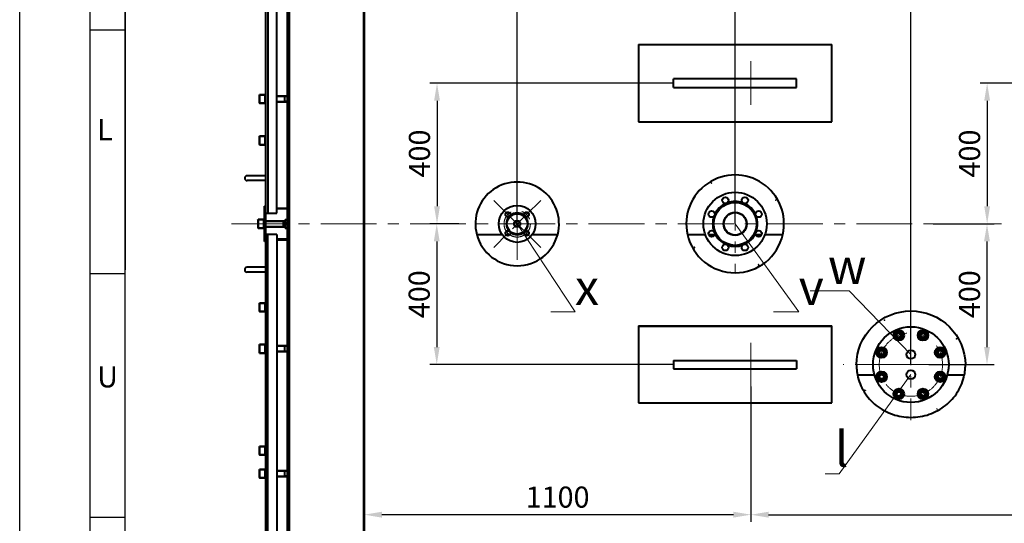
# Model space of a CAD drawing. Units: millimetres. Extents: x -74691 to -57871, y -26988 to -15108.
# Drawn here: x -74691 to -71890, y -24229 to -22797 of the extents above; entities that cross this region are included whole.
import ezdxf
from ezdxf import colors
from ezdxf.entities.mleader import LeaderData, LeaderLine
from ezdxf.math import Vec2, Vec3

# ---------------------------------------------------------------- set-up
doc = ezdxf.new("R2010")
doc.units = ezdxf.units.MM
doc.linetypes.add('CENTER', pattern=[50.8, 31.75, -6.35, 6.35, -6.35])
for name, color, linetype, lineweight in [('выноска', 7, 'Continuous', 30), ('котел', 150, 'Continuous', 40), ('оси', 253, 'CENTER', 13), ('размеры', 253, 'Continuous', 13), ('рамка', 7, 'Continuous', 0)]:
    doc.layers.add(name, color=color, linetype=linetype, lineweight=lineweight)
doc.styles.get("Standard").update_dxf_attribs({"font": 'GENISO.ttf', "height": 60})
doc.styles.add('энтророс', font='geniso.shx', dxfattribs={"height": 60})
doc.dimstyles.new('20', dxfattribs={"dimtxt": 60, "dimasz": 50, "dimexe": 20, "dimexo": 0.625, "dimgap": 20, "dimtad": 1, "dimdec": 0, "dimtxsty": 'энтророс', "dimcen": 2.5, "dimadec": 0, "dimazin": 0, "dimtfac": 1, "dimtdec": 0, "dimtmove": 0, "dimatfit": 3, "dimfxl": 1, "dimarcsym": 0})

# ---------------------------------------------------------------- blocks, each defined once
blk = doc.blocks.new('*D4')
at = {"layer": 'Defpoints', "color": 0, "ltscale": 10, "transparency": 16777216}
for p in [(-73275.5, -22386.4), (-73275.5, -23377.6), (-73710.5, -25205.3)]:
    blk.add_point(p, dxfattribs=at)
at = {"layer": 'размеры', "color": 0, "lineweight": -2, "ltscale": 10, "transparency": 16777216}
for p, q in [((-73710.5, -25204.7), (-73710.5, -22366.4)), ((-73275.5, -23377), (-73275.5, -22366.4)), ((-73660.5, -22386.4), (-73325.5, -22386.4))]:
    blk.add_line(p, q, dxfattribs=at)
at = {"layer": 'размеры', "color": 0, "ltscale": 10, "transparency": 16777216}
for points in [[(-73660.5, -22378.1), (-73660.5, -22394.8), (-73710.5, -22386.4)], [(-73325.5, -22378.1), (-73325.5, -22394.8), (-73275.5, -22386.4)]]:
    blk.add_solid(points, dxfattribs=at)
at = {"layer": 'размеры', "color": 0, "ltscale": 10, "transparency": 16777216, "insert": (-73493, -22306.4), "char_height": 60, "attachment_point": 2, "style": 'энтророс'}
blk.add_mtext('435', dxfattribs=at)
blk = doc.blocks.new('*D5')
at = {"layer": 'Defpoints', "color": 0, "ltscale": 10, "transparency": 16777216}
for p in [(-72655.5, -22386.4), (-73275.5, -23377.6), (-72655.5, -23377.6)]:
    blk.add_point(p, dxfattribs=at)
at = {"layer": 'размеры', "color": 0, "lineweight": -2, "ltscale": 10, "transparency": 16777216}
for p, q in [((-73275.5, -23377), (-73275.5, -22366.4)), ((-72655.5, -23377), (-72655.5, -22366.4)), ((-73225.5, -22386.4), (-72705.5, -22386.4))]:
    blk.add_line(p, q, dxfattribs=at)
at = {"layer": 'размеры', "color": 0, "ltscale": 10, "transparency": 16777216}
for points in [[(-73225.5, -22378.1), (-73225.5, -22394.8), (-73275.5, -22386.4)], [(-72705.5, -22378.1), (-72705.5, -22394.8), (-72655.5, -22386.4)]]:
    blk.add_solid(points, dxfattribs=at)
at = {"layer": 'размеры', "color": 0, "ltscale": 10, "transparency": 16777216, "insert": (-72965.5, -22306.4), "char_height": 60, "attachment_point": 2, "style": 'энтророс'}
blk.add_mtext('620', dxfattribs=at)
blk = doc.blocks.new('*D6')
at = {"layer": 'Defpoints', "color": 0, "ltscale": 10, "transparency": 16777216}
for p in [(-72155.5, -22386.4), (-72655.5, -23377.6), (-72155.5, -23777.6)]:
    blk.add_point(p, dxfattribs=at)
at = {"layer": 'размеры', "color": 0, "lineweight": -2, "ltscale": 10, "transparency": 16777216}
for p, q in [((-72655.5, -23377), (-72655.5, -22366.4)), ((-72155.5, -23777), (-72155.5, -22366.4)), ((-72605.5, -22386.4), (-72205.5, -22386.4))]:
    blk.add_line(p, q, dxfattribs=at)
at = {"layer": 'размеры', "color": 0, "ltscale": 10, "transparency": 16777216}
for points in [[(-72605.5, -22378.1), (-72605.5, -22394.8), (-72655.5, -22386.4)], [(-72205.5, -22378.1), (-72205.5, -22394.8), (-72155.5, -22386.4)]]:
    blk.add_solid(points, dxfattribs=at)
at = {"layer": 'размеры', "color": 0, "ltscale": 10, "transparency": 16777216, "insert": (-72405.5, -22306.4), "char_height": 60, "attachment_point": 2, "style": 'энтророс'}
blk.add_mtext('500', dxfattribs=at)
blk = doc.blocks.new('*D7')
at = {"layer": 'Defpoints', "color": 0, "ltscale": 10, "transparency": 16777216}
for p in [(-71705.5, -22386.4), (-71705.5, -22977.6), (-72155.5, -23777.6)]:
    blk.add_point(p, dxfattribs=at)
at = {"layer": 'размеры', "color": 0, "lineweight": -2, "ltscale": 10, "transparency": 16777216}
for p, q in [((-72155.5, -23777), (-72155.5, -22366.4)), ((-71705.5, -22977), (-71705.5, -22366.4)), ((-72105.5, -22386.4), (-71755.5, -22386.4))]:
    blk.add_line(p, q, dxfattribs=at)
at = {"layer": 'размеры', "color": 0, "ltscale": 10, "transparency": 16777216}
for points in [[(-72105.5, -22378.1), (-72105.5, -22394.8), (-72155.5, -22386.4)], [(-71755.5, -22378.1), (-71755.5, -22394.8), (-71705.5, -22386.4)]]:
    blk.add_solid(points, dxfattribs=at)
at = {"layer": 'размеры', "color": 0, "ltscale": 10, "transparency": 16777216, "insert": (-71930.5, -22306.4), "char_height": 60, "attachment_point": 2, "style": 'энтророс'}
blk.add_mtext('450', dxfattribs=at)
blk = doc.blocks.new('*D16')
at = {"layer": 'Defpoints', "color": 0, "ltscale": 10, "transparency": 16777216}
for p in [(-72830.5, -22977.6), (-73503.6, -23377.6), (-73448.5, -23377.6)]:
    blk.add_point(p, dxfattribs=at)
at = {"layer": 'размеры', "color": 0, "lineweight": -2, "ltscale": 10, "transparency": 16777216}
for p, q in [((-72831.1, -22977.6), (-73523.6, -22977.6)), ((-73503.6, -23027.6), (-73503.6, -23327.6)), ((-73449.1, -23377.6), (-73523.6, -23377.6))]:
    blk.add_line(p, q, dxfattribs=at)
at = {"layer": 'размеры', "color": 0, "ltscale": 10, "transparency": 16777216}
for points in [[(-73511.9, -23027.6), (-73495.2, -23027.6), (-73503.6, -22977.6)], [(-73511.9, -23327.6), (-73495.2, -23327.6), (-73503.6, -23377.6)]]:
    blk.add_solid(points, dxfattribs=at)
at = {"layer": 'размеры', "color": 0, "ltscale": 10, "transparency": 16777216, "insert": (-73583.6, -23177.6), "char_height": 60, "attachment_point": 2, "rotation": 90, "style": 'энтророс'}
blk.add_mtext('400', dxfattribs=at)
blk = doc.blocks.new('*D17')
at = {"layer": 'Defpoints', "color": 0, "ltscale": 10, "transparency": 16777216}
for p in [(-73440.9, -23377.6), (-73504.3, -23777.6), (-72830.5, -23777.6)]:
    blk.add_point(p, dxfattribs=at)
at = {"layer": 'размеры', "color": 0, "lineweight": -2, "ltscale": 10, "transparency": 16777216}
for p, q in [((-73441.5, -23377.6), (-73524.3, -23377.6)), ((-73504.3, -23427.6), (-73504.3, -23727.6)), ((-72831.1, -23777.6), (-73524.3, -23777.6))]:
    blk.add_line(p, q, dxfattribs=at)
at = {"layer": 'размеры', "color": 0, "ltscale": 10, "transparency": 16777216}
for points in [[(-73512.7, -23427.6), (-73496, -23427.6), (-73504.3, -23377.6)], [(-73512.7, -23727.6), (-73496, -23727.6), (-73504.3, -23777.6)]]:
    blk.add_solid(points, dxfattribs=at)
at = {"layer": 'размеры', "color": 0, "ltscale": 10, "transparency": 16777216, "insert": (-73584.3, -23577.6), "char_height": 60, "attachment_point": 2, "rotation": 90, "style": 'энтророс'}
blk.add_mtext('400', dxfattribs=at)
blk = doc.blocks.new('*D57')
at = {"layer": 'Defpoints', "color": 0, "ltscale": 10, "transparency": 16777216}
for p in [(-72093.1, -23377.6), (-71939, -23377.6), (-72105.5, -23777.6)]:
    blk.add_point(p, dxfattribs=at)
at = {"layer": 'размеры', "color": 0, "lineweight": -2, "ltscale": 10, "transparency": 16777216}
for p, q in [((-72092.5, -23377.6), (-71919, -23377.6)), ((-71939, -23727.6), (-71939, -23427.6)), ((-72104.9, -23777.6), (-71919, -23777.6))]:
    blk.add_line(p, q, dxfattribs=at)
at = {"layer": 'размеры', "color": 0, "ltscale": 10, "transparency": 16777216}
for points in [[(-71947.4, -23427.6), (-71930.7, -23427.6), (-71939, -23377.6)], [(-71947.4, -23727.6), (-71930.7, -23727.6), (-71939, -23777.6)]]:
    blk.add_solid(points, dxfattribs=at)
at = {"layer": 'размеры', "color": 0, "ltscale": 10, "transparency": 16777216, "insert": (-72019, -23577.6), "char_height": 60, "attachment_point": 2, "rotation": 90, "style": 'энтророс'}
blk.add_mtext('400', dxfattribs=at)
blk = doc.blocks.new('*D58')
at = {"layer": 'Defpoints', "color": 0, "ltscale": 10, "transparency": 16777216}
for p in [(-71808.5, -22977.6), (-72043.1, -23377.6), (-71938.6, -23377.6)]:
    blk.add_point(p, dxfattribs=at)
at = {"layer": 'размеры', "color": 0, "lineweight": -2, "ltscale": 10, "transparency": 16777216}
for p, q in [((-71809.1, -22977.6), (-71958.6, -22977.6)), ((-71938.6, -23027.6), (-71938.6, -23327.6)), ((-72042.5, -23377.6), (-71918.6, -23377.6))]:
    blk.add_line(p, q, dxfattribs=at)
at = {"layer": 'размеры', "color": 0, "ltscale": 10, "transparency": 16777216}
for points in [[(-71947, -23027.6), (-71930.3, -23027.6), (-71938.6, -22977.6)], [(-71947, -23327.6), (-71930.3, -23327.6), (-71938.6, -23377.6)]]:
    blk.add_solid(points, dxfattribs=at)
at = {"layer": 'размеры', "color": 0, "ltscale": 10, "transparency": 16777216, "insert": (-72018.6, -23177.6), "char_height": 60, "attachment_point": 2, "rotation": 90, "style": 'энтророс'}
blk.add_mtext('400', dxfattribs=at)
blk = doc.blocks.new('*D66')
at = {"layer": 'Defpoints', "color": 0, "ltscale": 10, "transparency": 16777216}
for p in [(-72610.5, -23839.6), (-73710.5, -24204.1), (-73710.5, -25205.3)]:
    blk.add_point(p, dxfattribs=at)
at = {"layer": 'размеры', "color": 0, "lineweight": -2, "ltscale": 10, "transparency": 16777216}
for p, q in [((-72610.5, -23840.2), (-72610.5, -24224.1)), ((-73710.5, -25204.7), (-73710.5, -24184.1)), ((-72660.5, -24204.1), (-73660.5, -24204.1))]:
    blk.add_line(p, q, dxfattribs=at)
at = {"layer": 'размеры', "color": 0, "ltscale": 10, "transparency": 16777216}
for points in [[(-73660.5, -24195.8), (-73660.5, -24212.5), (-73710.5, -24204.1)], [(-72660.5, -24195.8), (-72660.5, -24212.5), (-72610.5, -24204.1)]]:
    blk.add_solid(points, dxfattribs=at)
at = {"layer": 'размеры', "color": 0, "ltscale": 10, "transparency": 16777216, "insert": (-73160.5, -24124.1), "char_height": 60, "attachment_point": 2, "style": 'энтророс'}
blk.add_mtext('1100', dxfattribs=at)
blk = doc.blocks.new('*D67')
at = {"layer": 'Defpoints', "color": 0, "ltscale": 10, "transparency": 16777216}
for p in [(-72610.5, -23839.6), (-67610.5, -23839.6), (-67610.5, -24204.2)]:
    blk.add_point(p, dxfattribs=at)
at = {"layer": 'размеры', "color": 0, "lineweight": -2, "ltscale": 10, "transparency": 16777216}
for p, q in [((-72610.5, -23840.2), (-72610.5, -24224.2)), ((-67610.5, -23840.2), (-67610.5, -24224.2)), ((-72560.5, -24204.2), (-67660.5, -24204.2))]:
    blk.add_line(p, q, dxfattribs=at)
at = {"layer": 'размеры', "color": 0, "ltscale": 10, "transparency": 16777216}
for points in [[(-72560.5, -24195.8), (-72560.5, -24212.5), (-72610.5, -24204.2)], [(-67660.5, -24195.8), (-67660.5, -24212.5), (-67610.5, -24204.2)]]:
    blk.add_solid(points, dxfattribs=at)
at = {"layer": 'размеры', "color": 0, "ltscale": 10, "transparency": 16777216, "insert": (-70110.5, -24124.2), "char_height": 60, "attachment_point": 2, "style": 'энтророс'}
blk.add_mtext('5000', dxfattribs=at)
blk = doc.blocks.new('_None')

msp = doc.modelspace()

# ---------------------------------------------------------------- linework, layer by layer
for points in [[(-74490.7, -26988.4), (-74490.7, -15108.4)], [(-74390.7, -15208.4), (-74390.7, -23508.4)], [(-74490.7, -22825.9), (-74390.7, -22825.9)], [(-74490.7, -22825.9), (-74390.7, -22825.9)], [(-74490.7, -23518.4), (-74390.7, -23518.4)], [(-74490.7, -24210.9), (-74390.7, -24210.9)]]:
    msp.add_lwpolyline(points)
msp.add_lwpolyline([(-74390.7, -15208.4), (-57970.7, -15208.4), (-57970.7, -26888.4), (-74390.7, -26888.4)], close=True)
at = {"layer": 'котел'}
for p, q in [((-73924.2, -24429.7), (-73924.2, -21549.9)), ((-73923.5, -24431.7), (-73923.5, -21549.9)), ((-73710.5, -21549.9), (-73710.5, -25205.3)), ((-73990.5, -23347.6), (-73990.5, -21702.6)), ((-73984.5, -21730.2), (-73984.5, -23347.6)), ((-73959.5, -23347.6), (-73959.5, -21726.6)), ((-73711.9, -24813.4), (-73711.9, -21941.9)), ((-73711.2, -24813.4), (-73711.2, -21941.9)), ((-73929.5, -22106.6), (-73929.5, -24648.6)), ((-72930.5, -22867.9), (-72930.5, -23087.5)), ((-72930.5, -22867.9), (-72380.5, -22867.9)), ((-72380.5, -23087.5), (-72380.5, -22867.7)), ((-72830.5, -22989.6), (-72830.5, -22965.6)), ((-72480.5, -22965.6), (-72830.5, -22965.6)), ((-72480.5, -22989.6), (-72480.5, -22965.6)), ((-72830.5, -22989.6), (-72480.5, -22989.6)), ((-74009.5, -23011.8), (-74008.3, -23010.6)), ((-74009.5, -23011.8), (-74009.5, -23033.4)), ((-74008.3, -23010.6), (-74008.3, -23034.6)), ((-73993.5, -23010.6), (-74008.3, -23010.6)), ((-74008.3, -23010.6), (-73993.5, -23010.6)), ((-73993.5, -23007.6), (-73993.5, -23037.6)), ((-73993.5, -23007.6), (-73990.5, -23007.6)), ((-73929.5, -23014.6), (-73959.5, -23014.6)), ((-73959.5, -23014.6), (-73929.5, -23014.6)), ((-73937.5, -23015.1), (-73938.4, -23014.6)), ((-73937.5, -23014.6), (-73937.5, -23030.6)), ((-73929.5, -23015.1), (-73937.5, -23015.1)), ((-74009.5, -23033.4), (-74008.3, -23034.6)), ((-73993.5, -23034.6), (-74008.3, -23034.6)), ((-74008.3, -23034.6), (-73993.5, -23034.6)), ((-73993.5, -23037.6), (-73990.5, -23037.6)), ((-73929.5, -23030.6), (-73959.5, -23030.6)), ((-73959.5, -23030.6), (-73929.5, -23030.6)), ((-73937.5, -23030.1), (-73938.4, -23030.6)), ((-73929.5, -23030.1), (-73937.5, -23030.1)), ((-72930.5, -23087.4), (-72380.5, -23087.4)), ((-72930.5, -23087.5), (-72380.5, -23087.5)), ((-74009.5, -23129.7), (-74008.3, -23128.5)), ((-74009.5, -23129.7), (-74009.5, -23151.3)), ((-74008.3, -23128.5), (-74008.3, -23152.5)), ((-73993.5, -23128.5), (-74008.3, -23128.5)), ((-74008.3, -23128.5), (-73993.5, -23128.5)), ((-73993.5, -23125.5), (-73993.5, -23155.5)), ((-73993.5, -23125.5), (-73990.5, -23125.5)), ((-74009.5, -23151.3), (-74008.3, -23152.5)), ((-73993.5, -23152.5), (-74008.3, -23152.5)), ((-74008.3, -23152.5), (-73993.5, -23152.5)), ((-73993.5, -23155.5), (-73990.5, -23155.5)), ((-73990.5, -23240.6), (-74043.5, -23240.6)), ((-73990.5, -23254.6), (-74043.5, -23254.6)), ((-73994.5, -23427.6), (-73994.5, -23327.6)), ((-73990.5, -23327.6), (-73994.5, -23327.6)), ((-73990.5, -23427.6), (-73990.5, -23327.6)), ((-73990.5, -23347.6), (-73959.5, -23347.6)), ((-73959.5, -23332.6), (-73929.5, -23332.6)), ((-73930, -23335.2), (-73959.5, -23335.2)), ((-74013.5, -23366.8), (-74012.3, -23365.6)), ((-74013.5, -23366.8), (-74013.5, -23388.4)), ((-74012.3, -23365.6), (-74012.3, -23389.6)), ((-73997.5, -23365.6), (-74012.3, -23365.6)), ((-74012.3, -23365.6), (-73997.5, -23365.6)), ((-73997.5, -23362.6), (-73997.5, -23392.6)), ((-73997.5, -23362.6), (-73994.5, -23362.6)), ((-73936, -23369.6), (-73990.5, -23369.6)), ((-73990.5, -23369.6), (-73936, -23369.6)), ((-73936, -23385.6), (-73990.5, -23385.6)), ((-73990.5, -23385.6), (-73936, -23385.6)), ((-73941.5, -23370.1), (-73942.4, -23369.6)), ((-73941.5, -23385.1), (-73942.4, -23385.6)), ((-73941.5, -23369.6), (-73941.5, -23385.6)), ((-73936, -23370.1), (-73941.5, -23370.1)), ((-73936, -23385.1), (-73941.5, -23385.1)), ((-73935.3, -23365.6), (-73936, -23366.8)), ((-73936, -23388.4), (-73936, -23366.8)), ((-73935.3, -23365.6), (-73929.5, -23365.6)), ((-73934.3, -23377.6), (-73929.5, -23377.6)), ((-74013.5, -23388.4), (-74012.3, -23389.6)), ((-73997.5, -23389.6), (-74012.3, -23389.6)), ((-74012.3, -23389.6), (-73997.5, -23389.6)), ((-73997.5, -23392.6), (-73994.5, -23392.6)), ((-73990.5, -25052.6), (-73990.5, -23407.6)), ((-73959.5, -23407.6), (-73990.5, -23407.6)), ((-73984.5, -25025), (-73984.5, -23407.6)), ((-73959.5, -23407.6), (-73959.5, -25028.6)), ((-73935.3, -23389.6), (-73936, -23388.4)), ((-73935.3, -23389.6), (-73929.5, -23389.6)), ((-73390.7, -23407.6), (-73318.5, -23407.6)), ((-73308.1, -23407.6), (-73296, -23407.6)), ((-73255, -23407.6), (-73243, -23407.6)), ((-73232.5, -23407.6), (-73160.4, -23407.6)), ((-72791.2, -23407.6), (-72740.3, -23407.6)), ((-72731.1, -23407.6), (-72713.9, -23407.6)), ((-72597.2, -23407.6), (-72579.9, -23407.6)), ((-72570.7, -23407.6), (-72519.8, -23407.6)), ((-73990.5, -23427.6), (-73994.5, -23427.6)), ((-73959.5, -23420), (-73930, -23420)), ((-73959.5, -23422.6), (-73929.5, -23422.6)), ((-73990.5, -23500.6), (-74043.5, -23500.6)), ((-73990.5, -23514.6), (-74043.5, -23514.6)), ((-74009.5, -23603.9), (-74008.3, -23602.7)), ((-74009.5, -23603.9), (-74009.5, -23625.5)), ((-74008.3, -23602.7), (-74008.3, -23626.7)), ((-73993.5, -23602.7), (-74008.3, -23602.7)), ((-74008.3, -23602.7), (-73993.5, -23602.7)), ((-73993.5, -23599.7), (-73993.5, -23629.7)), ((-73993.5, -23599.7), (-73990.5, -23599.7)), ((-74009.5, -23625.5), (-74008.3, -23626.7)), ((-73993.5, -23626.7), (-74008.3, -23626.7)), ((-74008.3, -23626.7), (-73993.5, -23626.7)), ((-73993.5, -23629.7), (-73990.5, -23629.7)), ((-72930.5, -23667.7), (-72380.5, -23667.7)), ((-72930.5, -23667.7), (-72930.5, -23886.5)), ((-72930.5, -23667.9), (-72380.5, -23667.9)), ((-72380.5, -23886.5), (-72380.5, -23667.7)), ((-72196.9, -23682.5), (-72203.8, -23694.5)), ((-72203.8, -23694.5), (-72196.9, -23706.5)), ((-72183, -23682.5), (-72196.9, -23682.5)), ((-72176.1, -23694.5), (-72183, -23682.5)), ((-72183, -23706.5), (-72176.1, -23694.5)), ((-72128, -23682.5), (-72134.9, -23694.5)), ((-72134.9, -23694.5), (-72128, -23706.5)), ((-72114.2, -23682.5), (-72128, -23682.5)), ((-72107.2, -23694.5), (-72114.2, -23682.5)), ((-72114.2, -23706.5), (-72107.2, -23694.5)), ((-74009.5, -23721.8), (-74008.3, -23720.6)), ((-74009.5, -23721.8), (-74009.5, -23743.4)), ((-74008.3, -23720.6), (-74008.3, -23744.6)), ((-73993.5, -23720.6), (-74008.3, -23720.6)), ((-74008.3, -23720.6), (-73993.5, -23720.6)), ((-73993.5, -23717.6), (-73993.5, -23747.6)), ((-73993.5, -23717.6), (-73990.5, -23717.6)), ((-72196.9, -23706.5), (-72183, -23706.5)), ((-72128, -23706.5), (-72114.2, -23706.5)), ((-74009.5, -23743.4), (-74008.3, -23744.6)), ((-73993.5, -23744.6), (-74008.3, -23744.6)), ((-74008.3, -23744.6), (-73993.5, -23744.6)), ((-73993.5, -23747.6), (-73990.5, -23747.6)), ((-73929.5, -23724.6), (-73959.5, -23724.6)), ((-73959.5, -23724.6), (-73929.5, -23724.6)), ((-73929.5, -23740.6), (-73959.5, -23740.6)), ((-73959.5, -23740.6), (-73929.5, -23740.6)), ((-73937.5, -23725.1), (-73938.4, -23724.6)), ((-73937.5, -23740.1), (-73938.4, -23740.6)), ((-73937.5, -23724.6), (-73937.5, -23740.6)), ((-73929.5, -23725.1), (-73937.5, -23725.1)), ((-73929.5, -23740.1), (-73937.5, -23740.1)), ((-72245.6, -23731.2), (-72252.5, -23743.2)), ((-72252.5, -23743.2), (-72245.6, -23755.2)), ((-72231.7, -23731.2), (-72245.6, -23731.2)), ((-72224.8, -23743.2), (-72231.7, -23731.2)), ((-72231.7, -23755.2), (-72224.8, -23743.2)), ((-72079.3, -23731.2), (-72086.2, -23743.2)), ((-72086.2, -23743.2), (-72079.3, -23755.2)), ((-72065.4, -23731.2), (-72079.3, -23731.2)), ((-72058.5, -23743.2), (-72065.4, -23731.2)), ((-72065.4, -23755.2), (-72058.5, -23743.2)), ((-72830.5, -23765.6), (-72830.5, -23789.6)), ((-72830.5, -23765.6), (-72480.5, -23765.6)), ((-72480.5, -23765.6), (-72480.5, -23789.6)), ((-72310.5, -23777.8), (-72310.5, -23777.6)), ((-72245.6, -23755.2), (-72231.7, -23755.2)), ((-72079.3, -23755.2), (-72065.4, -23755.2)), ((-72000.5, -23777.6), (-72000.5, -23777.8)), ((-72000.5, -23777.8), (-72000.5, -23777.8)), ((-72830.5, -23789.6), (-72480.5, -23789.6)), ((-72307.6, -23807), (-72307.6, -23806.9)), ((-72307.6, -23807), (-72258.8, -23807)), ((-72245.6, -23800.1), (-72252.5, -23812.1)), ((-72231.7, -23800.1), (-72245.6, -23800.1)), ((-72224.8, -23812.1), (-72231.7, -23800.1)), ((-72079.3, -23800.1), (-72086.2, -23812.1)), ((-72065.4, -23800.1), (-72079.3, -23800.1)), ((-72058.5, -23812.1), (-72065.4, -23800.1)), ((-72052.2, -23807), (-72003.5, -23807)), ((-72003.4, -23806.9), (-72003.5, -23807)), ((-72252.5, -23812.1), (-72245.6, -23824.1)), ((-72245.6, -23824.1), (-72231.7, -23824.1)), ((-72231.7, -23824.1), (-72224.8, -23812.1)), ((-72086.2, -23812.1), (-72079.3, -23824.1)), ((-72079.3, -23824.1), (-72065.4, -23824.1)), ((-72065.4, -23824.1), (-72058.5, -23812.1)), ((-72196.9, -23848.8), (-72203.8, -23860.8)), ((-72203.8, -23860.8), (-72196.9, -23872.8)), ((-72183, -23848.8), (-72196.9, -23848.8)), ((-72176.1, -23860.8), (-72183, -23848.8)), ((-72183, -23872.8), (-72176.1, -23860.8)), ((-72128, -23848.8), (-72134.9, -23860.8)), ((-72134.9, -23860.8), (-72128, -23872.8)), ((-72114.2, -23848.8), (-72128, -23848.8)), ((-72107.2, -23860.8), (-72114.2, -23848.8)), ((-72114.2, -23872.8), (-72107.2, -23860.8)), ((-72930.5, -23886.5), (-72380.5, -23886.5)), ((-72196.9, -23872.8), (-72183, -23872.8)), ((-72128, -23872.8), (-72114.2, -23872.8)), ((-74009.5, -24011.3), (-74008.3, -24010.1)), ((-74009.5, -24011.3), (-74009.5, -24032.9)), ((-74008.3, -24010.1), (-74008.3, -24034.1)), ((-73993.5, -24010.1), (-74008.3, -24010.1)), ((-74008.3, -24010.1), (-73993.5, -24010.1)), ((-73993.5, -24007.1), (-73993.5, -24037.1)), ((-73993.5, -24007.1), (-73990.5, -24007.1)), ((-74009.5, -24032.9), (-74008.3, -24034.1)), ((-73993.5, -24034.1), (-74008.3, -24034.1)), ((-74008.3, -24034.1), (-73993.5, -24034.1)), ((-73993.5, -24037.1), (-73990.5, -24037.1)), ((-74009.5, -24076.8), (-74008.3, -24075.6)), ((-74009.5, -24076.8), (-74009.5, -24098.4)), ((-74008.3, -24075.6), (-74008.3, -24099.6)), ((-73993.5, -24075.6), (-74008.3, -24075.6)), ((-74008.3, -24075.6), (-73993.5, -24075.6)), ((-73993.5, -24072.6), (-73993.5, -24102.6)), ((-73993.5, -24072.6), (-73990.5, -24072.6)), ((-73929.5, -24079.6), (-73959.5, -24079.6)), ((-73959.5, -24079.6), (-73929.5, -24079.6)), ((-73937.5, -24080.1), (-73938.4, -24079.6)), ((-73937.5, -24079.6), (-73937.5, -24095.6)), ((-73929.5, -24080.1), (-73937.5, -24080.1)), ((-74009.5, -24098.4), (-74008.3, -24099.6)), ((-73993.5, -24099.6), (-74008.3, -24099.6)), ((-74008.3, -24099.6), (-73993.5, -24099.6)), ((-73993.5, -24102.6), (-73990.5, -24102.6)), ((-73929.5, -24095.6), (-73959.5, -24095.6)), ((-73959.5, -24095.6), (-73929.5, -24095.6)), ((-73937.5, -24095.1), (-73938.4, -24095.6)), ((-73929.5, -24095.1), (-73937.5, -24095.1))]:
    msp.add_line(p, q, dxfattribs=at)
for centre, radius in [((-72722.5, -23261.6), 0.05), ((-72655.5, -23377.6), 90), ((-72683.3, -23310.6), 9), ((-72627.8, -23310.6), 9), ((-73275.5, -23377.6), 52.5), ((-72655.5, -23377.6), 61), ((-72539.5, -23310.6), 0.05), ((-73302, -23351.1), 7), ((-73275.5, -23377.6), 29), ((-73249, -23351.1), 7), ((-72722.5, -23349.9), 9), ((-72655.5, -23377.6), 33), ((-72655.5, -23377.6), 32), ((-72588.5, -23349.9), 9), ((-73275.5, -23377.6), 9), ((-73302, -23404.1), 7), ((-73249, -23404.1), 7), ((-72722.5, -23405.4), 9), ((-72588.5, -23405.4), 9), ((-72683.3, -23444.6), 9), ((-72627.8, -23444.6), 9), ((-72155.5, -23777.6), 107.5), ((-72190, -23694.5), 15), ((-72190, -23694.5), 10.8), ((-72190, -23694.5), 8.92), ((-72190, -23694.5), 8), ((-72190, -23694.5), 6), ((-72121.1, -23694.5), 15), ((-72121.1, -23694.5), 10.8), ((-72121.1, -23694.5), 8.92), ((-72121.1, -23694.5), 8), ((-72121.1, -23694.5), 6), ((-72238.7, -23743.2), 15), ((-72238.7, -23743.2), 10.8), ((-72238.7, -23743.2), 8.92), ((-72238.7, -23743.2), 8), ((-72238.7, -23743.2), 6), ((-72155.5, -23749.1), 12.5), ((-72072.4, -23743.2), 15), ((-72072.4, -23743.2), 10.8), ((-72072.4, -23743.2), 8.92), ((-72072.4, -23743.2), 8), ((-72072.4, -23743.2), 6), ((-72238.7, -23812.1), 15), ((-72238.7, -23812.1), 10.8), ((-72238.7, -23812.1), 8.92), ((-72238.7, -23812.1), 8), ((-72238.7, -23812.1), 6), ((-72155.5, -23806.1), 12.5), ((-72072.4, -23812.1), 15), ((-72072.4, -23812.1), 10.8), ((-72072.4, -23812.1), 8.92), ((-72072.4, -23812.1), 8), ((-72072.4, -23812.1), 6), ((-72190, -23860.8), 15), ((-72190, -23860.8), 10.8), ((-72190, -23860.8), 8.92), ((-72190, -23860.8), 8), ((-72190, -23860.8), 6), ((-72121.1, -23860.8), 15), ((-72121.1, -23860.8), 10.8), ((-72121.1, -23860.8), 8.92), ((-72121.1, -23860.8), 8), ((-72121.1, -23860.8), 6)]:
    msp.add_circle(centre, radius, dxfattribs=at)
for centre, radius, start, end in [((-74043.5, -23247.6), 7, 90, 270), ((-72655.5, -23377.6), 139, 347.531, 192.469), ((-73275.5, -23377.6), 119, 345.3923, 194.6077), ((-72655.5, -23377.6), 64, 114.9883, 155.0117), ((-72655.5, -23377.6), 64, 69.9883, 110.0117), ((-72655.5, -23377.6), 64, 24.9883, 65.0117), ((-73275.5, -23377.6), 31, 139.367, 220.633), ((-73275.5, -23377.6), 31, 49.367, 130.633), ((-73275.5, -23377.6), 31, 319.367, 40.633), ((-72655.5, -23377.6), 64, 159.9883, 200.0117), ((-72655.5, -23377.6), 64, 339.9883, 20.0117), ((-73275.5, -23377.6), 119, 194.6092, 345.3908), ((-73275.5, -23377.6), 31, 229.367, 310.633), ((-72655.5, -23377.6), 139, 192.4714, 347.5286), ((-72655.5, -23377.6), 64, 204.9883, 245.0117), ((-72655.5, -23377.6), 64, 294.9883, 335.0117), ((-72655.5, -23377.6), 64, 249.9883, 290.0117), ((-74043.5, -23507.6), 7, 90, 270), ((-72190, -23694.5), 6.92, 75, 345), ((-72121.1, -23694.5), 6.92, 75, 345), ((-72238.7, -23743.2), 6.92, 75, 345), ((-72072.4, -23743.2), 6.92, 75, 345), ((-72163.2, -23777.8), 147.3, 179.9988, 183.3654), ((-72147.9, -23777.8), 147.4, 356.6335, 0.0009), ((-72163.7, -23777.8), 146.8, 183.3671, 183.9314), ((-72163.6, -23777.8), 146.9, 183.9325, 191.4062), ((-72238.7, -23812.1), 6.92, 75, 345), ((-72072.4, -23812.1), 6.92, 75, 345), ((-72147.4, -23777.8), 146.9, 348.592, 356.068), ((-72147.4, -23777.8), 146.9, 356.0681, 356.6319), ((-72190, -23860.8), 6.92, 75, 345), ((-72121.1, -23860.8), 6.92, 75, 345)]:
    msp.add_arc(centre, radius, start, end, dxfattribs=at)
for points, knots in [([(-73934.3, -23377.6), (-73934.9, -23375.7), (-73935.8, -23371.6), (-73934.9, -23367.6), (-73934.3, -23365.6)], [0, 0, 0, 0, 0.5, 1, 1, 1, 1]), ([(-73934.3, -23389.6), (-73934.9, -23387.7), (-73935.8, -23383.6), (-73934.9, -23379.6), (-73934.3, -23377.6)], [0, 0, 0, 0, 0.5, 1, 1, 1, 1]), ([(-72310.5, -23777.6), (-72310.5, -23738.7), (-72276.1, -23657.4), (-72155.5, -23608.8), (-72034.9, -23657.4), (-72000.6, -23738.7), (-72000.5, -23777.6)], [0, 0, 0, 0, 0.248257, 0.5, 0.751743, 1, 1, 1, 1]), ([(-72307.6, -23807.2), (-72304.1, -23824), (-72291, -23856.9), (-72255.6, -23896.3), (-72208.6, -23921.7), (-72155.5, -23930.5), (-72102.5, -23921.7), (-72055.5, -23896.3), (-72020, -23856.9), (-72006.9, -23824), (-72003.5, -23807.2)], [0, 0, 0, 0, 0.123461, 0.247652, 0.373261, 0.5, 0.626739, 0.752348, 0.876539, 1, 1, 1, 1])]:
    msp.add_open_spline(points, degree=3, knots=knots, dxfattribs=at)
for points in [[(-72771.5, -23444.6), (-72771.5, -23444.6), (-72771.5, -23444.7), (-72771.6, -23444.7), (-72771.6, -23444.6)], [(-72771.6, -23444.6), (-72771.6, -23444.6), (-72771.6, -23444.6), (-72771.5, -23444.6), (-72771.5, -23444.6)], [(-72771.6, -23444.6), (-72771.6, -23444.6), (-72771.6, -23444.6), (-72771.6, -23444.6)], [(-72771.6, -23444.6), (-72771.5, -23444.6), (-72771.5, -23444.6), (-72771.5, -23444.7), (-72771.6, -23444.7)], [(-72771.6, -23444.7), (-72771.6, -23444.7), (-72771.6, -23444.6), (-72771.6, -23444.6), (-72771.6, -23444.6)], [(-72771.5, -23444.6), (-72771.5, -23444.6), (-72771.5, -23444.6), (-72771.5, -23444.6)], [(-72588.5, -23493.7), (-72588.6, -23493.6), (-72588.6, -23493.6), (-72588.5, -23493.6), (-72588.5, -23493.6)], [(-72588.5, -23493.6), (-72588.5, -23493.6), (-72588.5, -23493.7), (-72588.6, -23493.6), (-72588.6, -23493.6)], [(-72588.6, -23493.6), (-72588.6, -23493.6), (-72588.5, -23493.5), (-72588.5, -23493.6), (-72588.5, -23493.6)], [(-72588.5, -23493.6), (-72588.5, -23493.6), (-72588.5, -23493.7), (-72588.5, -23493.7), (-72588.5, -23493.7)], [(-72588.5, -23493.6), (-72588.5, -23493.6), (-72588.5, -23493.6), (-72588.5, -23493.6)], [(-72588.5, -23493.7), (-72588.5, -23493.7), (-72588.5, -23493.7), (-72588.5, -23493.7)], [(-72230.5, -23651), (-72230.5, -23651), (-72230.5, -23651.1), (-72230.5, -23651.1), (-72230.6, -23651.1), (-72230.6, -23651), (-72230.6, -23651)], [(-72230.6, -23651), (-72230.6, -23651), (-72230.6, -23651), (-72230.5, -23651), (-72230.5, -23651), (-72230.5, -23651), (-72230.5, -23651)], [(-72230.5, -23651.1), (-72230.5, -23651.1), (-72230.5, -23651.1), (-72230.6, -23651), (-72230.6, -23651), (-72230.6, -23651), (-72230.5, -23651)], [(-72230.5, -23651.1), (-72230.6, -23651.1), (-72230.6, -23651), (-72230.6, -23651), (-72230.5, -23651), (-72230.5, -23651), (-72230.5, -23651)], [(-72230.5, -23651), (-72230.5, -23651), (-72230.5, -23651), (-72230.5, -23651), (-72230.5, -23651), (-72230.5, -23651.1), (-72230.5, -23651.1)], [(-72230.5, -23651), (-72230.5, -23651), (-72230.5, -23651), (-72230.5, -23651), (-72230.5, -23651.1), (-72230.5, -23651.1), (-72230.5, -23651.1)], [(-72025.6, -23704.6), (-72025.6, -23704.6), (-72025.7, -23704.6), (-72025.7, -23704.6), (-72025.7, -23704.6), (-72025.6, -23704.5), (-72025.6, -23704.5)], [(-72025.7, -23704.6), (-72025.7, -23704.6), (-72025.7, -23704.6), (-72025.6, -23704.5), (-72025.6, -23704.5), (-72025.6, -23704.6), (-72025.6, -23704.6)], [(-72025.7, -23704.6), (-72025.7, -23704.6), (-72025.6, -23704.5), (-72025.6, -23704.5), (-72025.6, -23704.6), (-72025.6, -23704.6), (-72025.6, -23704.6)], [(-72025.6, -23704.6), (-72025.6, -23704.6), (-72025.6, -23704.6), (-72025.6, -23704.6), (-72025.6, -23704.6), (-72025.7, -23704.6), (-72025.7, -23704.6)], [(-72025.6, -23704.6), (-72025.6, -23704.6), (-72025.6, -23704.6), (-72025.6, -23704.6), (-72025.7, -23704.6), (-72025.7, -23704.6), (-72025.7, -23704.6)], [(-72025.6, -23704.5), (-72025.6, -23704.5), (-72025.6, -23704.6), (-72025.6, -23704.6), (-72025.6, -23704.6), (-72025.6, -23704.6), (-72025.6, -23704.6)], [(-72285.5, -23850.6), (-72285.5, -23850.6), (-72285.5, -23850.6), (-72285.4, -23850.6), (-72285.4, -23850.6)], [(-72285.4, -23850.6), (-72285.4, -23850.6), (-72285.4, -23850.7), (-72285.5, -23850.7), (-72285.5, -23850.6)], [(-72285.5, -23850.6), (-72285.5, -23850.6), (-72285.5, -23850.6), (-72285.5, -23850.6)], [(-72285.4, -23850.7), (-72285.5, -23850.7), (-72285.5, -23850.6), (-72285.5, -23850.6), (-72285.4, -23850.6)], [(-72285.4, -23850.6), (-72285.4, -23850.6), (-72285.4, -23850.6), (-72285.4, -23850.6)], [(-72285.4, -23850.6), (-72285.4, -23850.6), (-72285.4, -23850.6), (-72285.4, -23850.7), (-72285.4, -23850.7)], [(-72080.5, -23903.5), (-72080.6, -23903.5), (-72080.6, -23903.4), (-72080.5, -23903.4), (-72080.5, -23903.4)], [(-72080.5, -23903.4), (-72080.5, -23903.5), (-72080.5, -23903.5), (-72080.6, -23903.5), (-72080.6, -23903.4)], [(-72080.6, -23903.4), (-72080.6, -23903.4), (-72080.5, -23903.4), (-72080.5, -23903.4), (-72080.5, -23903.4)], [(-72080.5, -23903.4), (-72080.5, -23903.4), (-72080.5, -23903.5), (-72080.5, -23903.5), (-72080.5, -23903.5)], [(-72080.5, -23903.4), (-72080.5, -23903.4), (-72080.5, -23903.4), (-72080.5, -23903.4)], [(-72080.5, -23903.5), (-72080.5, -23903.5), (-72080.5, -23903.5), (-72080.5, -23903.5)]]:
    msp.add_open_spline(points, degree=3, dxfattribs=at)
at = {"layer": 'оси', "ltscale": 5}
for p, q in [((-72610.5, -23039.6), (-72610.5, -22915.6)), ((-72655.5, -23237.6), (-72655.5, -23517.6)), ((-73275.5, -23480.1), (-73275.5, -23275.1)), ((-73302, -23351.1), (-73342.3, -23310.8)), ((-73249, -23351.1), (-73208.7, -23310.8)), ((-73302, -23351.1), (-73261.7, -23391.4)), ((-73249, -23351.1), (-73289.3, -23391.4)), ((-74088.4, -23377.6), (-65887, -23377.6)), ((-73302, -23404.1), (-73342.3, -23444.4)), ((-73249, -23404.1), (-73261.7, -23391.4)), ((-73249, -23404.1), (-73208.7, -23444.4)), ((-72155.5, -23620.1), (-72155.5, -23935.1)), ((-72610.5, -23715.6), (-72610.5, -23839.6)), ((-72155.5, -23777.6), (-72348.4, -23777.6)), ((-72155.5, -23777.6), (-72105.5, -23777.6))]:
    msp.add_line(p, q, dxfattribs=at)
for centre, radius in [((-73275.5, -23377.6), 37.5), ((-72155.5, -23777.6), 90)]:
    msp.add_circle(centre, radius, dxfattribs=at)
at = {"layer": 'рамка', "lineweight": 30}
msp.add_lwpolyline([(-74690.7, -15108.4), (-57870.7, -15108.4), (-57870.7, -26988.4), (-74690.7, -26988.4), (-74690.7, -15108.4)], dxfattribs=at)

# ---------------------------------------------------------------- texts
for s, p in [('L', (-74470.3, -23139.9, -43.6)), ('U', (-74470.3, -23842.4, -43.6))]:
    msp.add_text(s, height=60).set_placement(p)

# ---------------------------------------------------------------- dimensions: what is measured, and where the dimension line sits
at = {"layer": 'размеры', "ltscale": 10}
for base, p1, p2, picture, middle in [((-73275.5, -22386.4), (-73710.5, -25205.3), (-73275.5, -23377.6), '*D4', (-73493, -22386.4)), ((-72655.5, -22386.4), (-73275.5, -23377.6), (-72655.5, -23377.6), '*D5', (-72965.5, -22386.4)), ((-72155.5, -22386.4), (-72655.5, -23377.6), (-72155.5, -23777.6), '*D6', (-72405.5, -22386.4)), ((-71705.5, -22386.4), (-72155.5, -23777.6), (-71705.5, -22977.6), '*D7', (-71930.5, -22386.4)), ((-67610.5, -24204.2), (-72610.5, -23839.6), (-67610.5, -23839.6), '*D67', (-70110.5, -24204.2))]:
    dim = msp.add_linear_dim(base=base, p1=p1, p2=p2, dimstyle='20', dxfattribs=at)
    dim.commit()
    dim.dimension.update_dxf_attribs({"geometry": picture, "text_midpoint": middle, "dimtype": 160})
for base, p1, p2, angle, picture, middle in [((-73503.6, -23377.6), (-72830.5, -22977.6), (-73448.5, -23377.6), 270, '*D16', (-73503.6, -23177.6)), ((-71938.6, -23377.6), (-71808.5, -22977.6), (-72043.1, -23377.6), 270, '*D58', (-71938.6, -23177.6)), ((-73504.3, -23777.6), (-73440.9, -23377.6), (-72830.5, -23777.6), 270, '*D17', (-73504.3, -23577.6)), ((-71939, -23377.6), (-72105.5, -23777.6), (-72093.1, -23377.6), 90, '*D57', (-71939, -23577.6)), ((-73710.5, -24204.1), (-72610.5, -23839.6), (-73710.5, -25205.3), 180, '*D66', (-73160.5, -24204.1))]:
    dim = msp.add_linear_dim(base=base, p1=p1, p2=p2, angle=angle, dimstyle='20', dxfattribs=at)
    dim.commit()
    dim.dimension.update_dxf_attribs({"geometry": picture, "text_midpoint": middle, "dimtype": 160})

# ---------------------------------------------------------------- leaders
at = {"layer": 'выноска'}
ml = msp.add_multileader_mtext('Standard', dxfattribs=at)
ml.set_content('{\\Fgeniso|c0;x}', color=256)
ml.set_leader_properties(color=256, linetype='ByLayer', lineweight=13)
ml.set_arrow_properties(name='NONE')
ml.build(insert=Vec2(0, 0))
ml.multileader.update_dxf_attribs({"text_left_attachment_type": 6, "text_right_attachment_type": 6, "dogleg_length": 0, "arrow_head_size": 25})
ctx = ml.context
ctx.base_point, ctx.char_height, ctx.arrow_head_size, ctx.landing_gap_size, ctx.plane_origin = Vec3(-73110.9, -23627.7), 100, 25, 0, Vec3(-73243.9, -23502.4)
ctx.left_attachment, ctx.right_attachment = 6, 6
notes = []
notes.append((ctx, [(1, (1, 1, 0), (-73110.9, -23627.7), (1, 0), 0, [(1, [(-73275.5, -23377.6)], 0, [])])]))
ctx.mtext.insert, ctx.mtext.flow_direction = Vec3(-73110.9, -23507.7), 5
ml = msp.add_multileader_mtext('Standard', dxfattribs=at)
ml.set_content('{\\Fgeniso|c0;v}', color=256)
ml.set_leader_properties(color=256, linetype='ByLayer', lineweight=13)
ml.set_arrow_properties(name='NONE')
ml.build(insert=Vec2(0, 0))
ml.multileader.update_dxf_attribs({"text_left_attachment_type": 6, "text_right_attachment_type": 6, "dogleg_length": 0, "arrow_head_size": 25})
ctx = ml.context
ctx.base_point, ctx.char_height, ctx.arrow_head_size, ctx.landing_gap_size, ctx.plane_origin = Vec3(-72474.5, -23627.7), 100, 25, 0, Vec3(-72607.4, -23502.4)
ctx.left_attachment, ctx.right_attachment = 6, 6
notes.append((ctx, [(1, (1, 1, 0), (-72474.5, -23627.7), (1, 0), 0, [(1, [(-72655.5, -23377.6)], 0, [])])]))
ctx.mtext.insert, ctx.mtext.flow_direction = Vec3(-72474.5, -23507.7), 5
ml = msp.add_multileader_mtext('Standard', dxfattribs=at)
ml.set_content('{\\Fgeniso|c0;w}', color=256)
ml.set_leader_properties(color=256, linetype='ByLayer', lineweight=13)
ml.set_arrow_properties(name='NONE')
ml.build(insert=Vec2(0, 0))
ml.multileader.update_dxf_attribs({"text_left_attachment_type": 6, "text_right_attachment_type": 6, "dogleg_length": 0, "arrow_head_size": 25})
ctx = ml.context
ctx.base_point, ctx.char_height, ctx.arrow_head_size, ctx.landing_gap_size, ctx.plane_origin = Vec3(-72391.4, -23568), 100, 25, 0, Vec3(-72524.3, -23442.8)
ctx.left_attachment, ctx.right_attachment = 6, 6
notes.append((ctx, [(0, (1, 1, 0), (-72331.4, -23568), (-1, 0), 0, [(1, [(-72155.5, -23749.1)], 0, [])])]))
ctx.mtext.insert, ctx.mtext.flow_direction = Vec3(-72391.4, -23448), 5
ml = msp.add_multileader_mtext('Standard', dxfattribs=at)
ml.set_content('{\\Fgeniso|c0;l}', color=256)
ml.set_leader_properties(color=256, linetype='ByLayer', lineweight=13)
ml.set_arrow_properties(name='NONE')
ml.build(insert=Vec2(0, 0))
ml.multileader.update_dxf_attribs({"text_left_attachment_type": 6, "text_right_attachment_type": 6, "dogleg_length": 0, "arrow_head_size": 25})
ctx = ml.context
ctx.base_point, ctx.char_height, ctx.arrow_head_size, ctx.landing_gap_size, ctx.plane_origin = Vec3(-72372.1, -24087.7), 100, 25, 0, Vec3(-72505, -23962.5)
ctx.left_attachment, ctx.right_attachment = 6, 6
notes.append((ctx, [(0, (1, 1, 0), (-72360, -24087.7), (-1, 0), 0, [(1, [(-72155.5, -23806.1)], 0, [])])]))
ctx.mtext.insert, ctx.mtext.flow_direction = Vec3(-72372.1, -23967.7), 5
for ctx, leaders in notes:
    for number, flags, end, landing, length, lines in leaders:
        leader = LeaderData()
        leader.index, (leader.has_last_leader_line, leader.has_dogleg_vector, leader.attachment_direction) = number, flags
        leader.last_leader_point, leader.dogleg_vector, leader.dogleg_length = Vec3(end), Vec3(landing), length
        for number, points, colour, breaks in lines:
            line = LeaderLine()
            line.index, line.vertices, line.color, line.breaks = number, Vec3.list(points), colors.encode_raw_color(colour), breaks
            leader.lines.append(line)
        ctx.leaders.append(leader)

doc.saveas('drawing.dxf')
